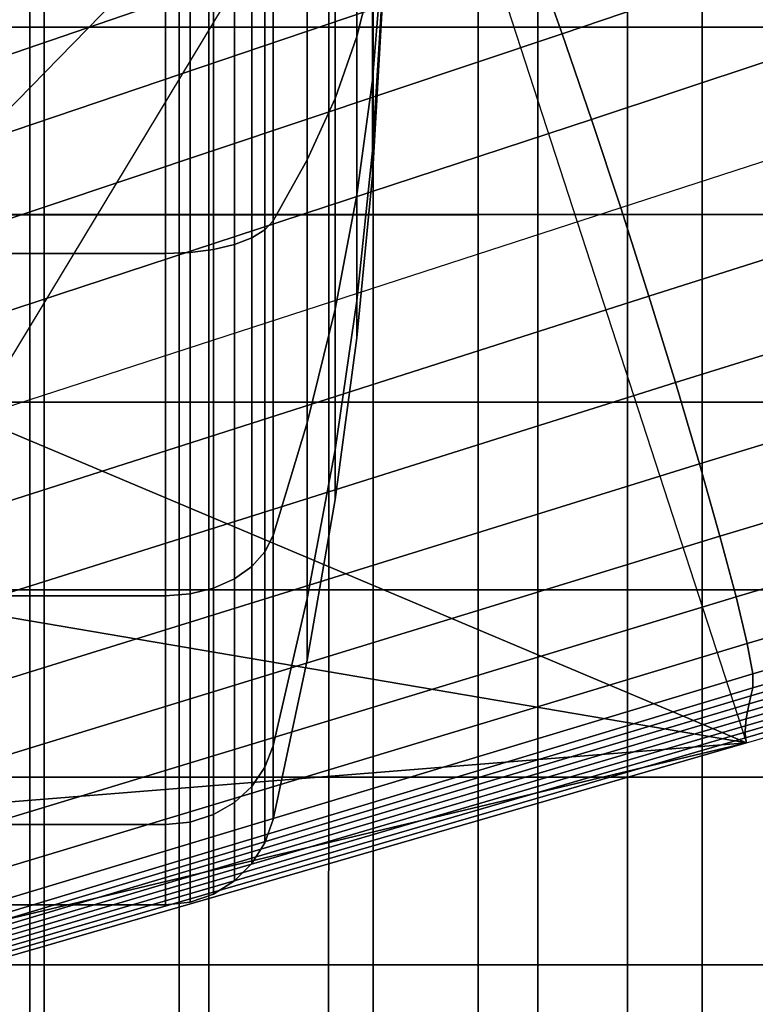
# Model space of a CAD drawing. Units: inches. Extents: x -13.8 to 13.8, y -13.6 to 12.5.
# Drawn here: x -11.8 to -10.9, y -4.5 to -3.4 of the extents above; entities that cross this region are included whole.
import ezdxf

# ---------------------------------------------------------------- set-up
doc = ezdxf.new("R2010")
doc.units = ezdxf.units.IN
doc.header["$MEASUREMENT"] = 0
for name, color, linetype in [('Knoll Seating Chair Arm Pad', 2, 'Continuous'), ('Knoll Seating Chair Base', 2, 'Continuous'), ('Knoll Seating Chair Caster', 2, 'Continuous')]:
    doc.layers.add(name, color=color, linetype=linetype)

msp = doc.modelspace()

# ---------------------------------------------------------------- linework, layer by layer
at = {"layer": 'Knoll Seating Chair Arm Pad'}
for points in [[(-11.7342, -3.3957, 23.106), (-11.7342, -3.1833, 23.106), (-11.9204, -3.1833, 23.106), (-11.9204, -3.3957, 23.106)], [(-11.9204, -3.1834, 24.2774), (-11.9204, -3.3958, 24.2774), (-11.7505, -3.3958, 24.2774), (-11.7505, -3.1834, 24.2774)], [(-11.7505, -3.1834, 24.2774), (-11.7505, -3.3958, 24.2774), (-11.5813, -3.3958, 24.2774), (-11.5813, -3.1834, 24.2774)], [(-11.5479, -3.3957, 23.106), (-11.5479, -3.1833, 23.106), (-11.7342, -3.1833, 23.106), (-11.7342, -3.3957, 23.106)], [(-11.5813, -3.1834, 24.2774), (-11.5813, -3.3958, 24.2774), (-11.4121, -3.3958, 24.2774), (-11.4121, -3.1834, 24.2774)], [(-11.3617, -3.3957, 23.106), (-11.3617, -3.1833, 23.106), (-11.5479, -3.1833, 23.106), (-11.5479, -3.3957, 23.106)], [(-11.4121, -3.1834, 24.2774), (-11.4121, -3.3958, 24.2774), (-11.2429, -3.3958, 24.2774), (-11.2429, -3.1834, 24.2774)], [(-11.1755, -3.3957, 23.106), (-11.1755, -3.1833, 23.106), (-11.3617, -3.1833, 23.106), (-11.3617, -3.3957, 23.106)], [(-11.2429, -3.1834, 24.2774), (-11.2429, -3.3958, 24.2774), (-11.0737, -3.3958, 24.2774), (-11.0737, -3.1834, 24.2774)], [(-10.9893, -3.3957, 23.106), (-10.9893, -3.1833, 23.106), (-11.1755, -3.1833, 23.106), (-11.1755, -3.3957, 23.106)], [(-11.0737, -3.1834, 24.2774), (-11.0737, -3.3958, 24.2774), (-10.9045, -3.3957, 24.2774), (-10.9045, -3.1834, 24.2774)], [(-10.8031, -3.3957, 23.106), (-10.8031, -3.1833, 23.106), (-10.9893, -3.1833, 23.106), (-10.9893, -3.3957, 23.106)], [(-11.7342, -3.6081, 23.106), (-11.7342, -3.3957, 23.106), (-11.9204, -3.3957, 23.106), (-11.9204, -3.6081, 23.106)], [(-11.9204, -3.3958, 24.2774), (-11.9204, -3.6082, 24.2774), (-11.7505, -3.6082, 24.2774), (-11.7505, -3.3958, 24.2774)], [(-11.7505, -3.3958, 24.2774), (-11.7505, -3.6082, 24.2774), (-11.5813, -3.6082, 24.2774), (-11.5813, -3.3958, 24.2774)], [(-11.5479, -3.6081, 23.106), (-11.5479, -3.3957, 23.106), (-11.7342, -3.3957, 23.106), (-11.7342, -3.6081, 23.106)], [(-11.5813, -3.3958, 24.2774), (-11.5813, -3.6082, 24.2774), (-11.4121, -3.6082, 24.2774), (-11.4121, -3.3958, 24.2774)], [(-11.3617, -3.6081, 23.106), (-11.3617, -3.3957, 23.106), (-11.5479, -3.3957, 23.106), (-11.5479, -3.6081, 23.106)], [(-11.4121, -3.3958, 24.2774), (-11.4121, -3.6082, 24.2774), (-11.2429, -3.6082, 24.2774), (-11.2429, -3.3958, 24.2774)], [(-11.1755, -3.6081, 23.106), (-11.1755, -3.3957, 23.106), (-11.3617, -3.3957, 23.106), (-11.3617, -3.6081, 23.106)], [(-11.2429, -3.3958, 24.2774), (-11.2429, -3.6082, 24.2774), (-11.0738, -3.6081, 24.2774), (-11.0737, -3.3958, 24.2774)], [(-10.9893, -3.6081, 23.106), (-10.9893, -3.3957, 23.106), (-11.1755, -3.3957, 23.106), (-11.1755, -3.6081, 23.106)], [(-11.0737, -3.3958, 24.2774), (-11.0738, -3.6081, 24.2774), (-10.9046, -3.6081, 24.2774), (-10.9045, -3.3957, 24.2774)], [(-10.8031, -3.6081, 23.106), (-10.8031, -3.3957, 23.106), (-10.9893, -3.3957, 23.106), (-10.9893, -3.6081, 23.106)], [(-11.7342, -3.8205, 23.106), (-11.7342, -3.6081, 23.106), (-11.9204, -3.6081, 23.106), (-11.9204, -3.8205, 23.106)], [(-11.9204, -3.6082, 24.2774), (-11.9204, -3.8206, 24.2774), (-11.7506, -3.8206, 24.2774), (-11.7505, -3.6082, 24.2774)], [(-11.7505, -3.6082, 24.2774), (-11.7506, -3.8206, 24.2774), (-11.5814, -3.8206, 24.2774), (-11.5813, -3.6082, 24.2774)], [(-11.5479, -3.8205, 23.106), (-11.5479, -3.6081, 23.106), (-11.7342, -3.6081, 23.106), (-11.7342, -3.8205, 23.106)], [(-11.5813, -3.6082, 24.2774), (-11.5814, -3.8206, 24.2774), (-11.4122, -3.8205, 24.2774), (-11.4121, -3.6082, 24.2774)], [(-11.3617, -3.8205, 23.106), (-11.3617, -3.6081, 23.106), (-11.5479, -3.6081, 23.106), (-11.5479, -3.8205, 23.106)], [(-11.4121, -3.6082, 24.2774), (-11.4122, -3.8205, 24.2774), (-11.243, -3.8205, 24.2774), (-11.2429, -3.6082, 24.2774)], [(-11.1755, -3.8205, 23.106), (-11.1755, -3.6081, 23.106), (-11.3617, -3.6081, 23.106), (-11.3617, -3.8205, 23.106)], [(-11.2429, -3.6082, 24.2774), (-11.243, -3.8205, 24.2774), (-11.0738, -3.8205, 24.2774), (-11.0738, -3.6081, 24.2774)], [(-10.9893, -3.8205, 23.106), (-10.9893, -3.6081, 23.106), (-11.1755, -3.6081, 23.106), (-11.1755, -3.8205, 23.106)], [(-11.0738, -3.6081, 24.2774), (-11.0738, -3.8205, 24.2774), (-10.9046, -3.8205, 24.2774), (-10.9046, -3.6081, 24.2774)], [(-10.8031, -3.8205, 23.106), (-10.8031, -3.6081, 23.106), (-10.9893, -3.6081, 23.106), (-10.9893, -3.8205, 23.106)], [(-11.7342, -4.0329, 23.106), (-11.7342, -3.8205, 23.106), (-11.9204, -3.8205, 23.106), (-11.9204, -4.0329, 23.106)], [(-11.9204, -3.8206, 24.2774), (-11.9204, -4.0329, 24.2774), (-11.7506, -4.0329, 24.2774), (-11.7506, -3.8206, 24.2774)], [(-11.7506, -3.8206, 24.2774), (-11.7506, -4.0329, 24.2774), (-11.5814, -4.0329, 24.2774), (-11.5814, -3.8206, 24.2774)], [(-11.5479, -4.0329, 23.106), (-11.5479, -3.8205, 23.106), (-11.7342, -3.8205, 23.106), (-11.7342, -4.0329, 23.106)], [(-11.5814, -3.8206, 24.2774), (-11.5814, -4.0329, 24.2774), (-11.4122, -4.0329, 24.2774), (-11.4122, -3.8205, 24.2774)], [(-11.3617, -4.0329, 23.106), (-11.3617, -3.8205, 23.106), (-11.5479, -3.8205, 23.106), (-11.5479, -4.0329, 23.106)], [(-11.4122, -3.8205, 24.2774), (-11.4122, -4.0329, 24.2774), (-11.243, -4.0329, 24.2774), (-11.243, -3.8205, 24.2774)], [(-11.1755, -4.0329, 23.106), (-11.1755, -3.8205, 23.106), (-11.3617, -3.8205, 23.106), (-11.3617, -4.0329, 23.106)], [(-11.243, -3.8205, 24.2774), (-11.243, -4.0329, 24.2774), (-11.0738, -4.0329, 24.2774), (-11.0738, -3.8205, 24.2774)], [(-10.9893, -4.0329, 23.106), (-10.9893, -3.8205, 23.106), (-11.1755, -3.8205, 23.106), (-11.1755, -4.0329, 23.106)], [(-11.0738, -3.8205, 24.2774), (-11.0738, -4.0329, 24.2774), (-10.9046, -4.0329, 24.2774), (-10.9046, -3.8205, 24.2774)], [(-10.8031, -4.0329, 23.106), (-10.8031, -3.8205, 23.106), (-10.9893, -3.8205, 23.106), (-10.9893, -4.0329, 23.106)], [(-11.7342, -4.2453, 23.106), (-11.7342, -4.0329, 23.106), (-11.9204, -4.0329, 23.106), (-11.9204, -4.2453, 23.106)], [(-11.9204, -4.0329, 24.2774), (-11.9204, -4.2453, 24.2774), (-11.7507, -4.2453, 24.2774), (-11.7506, -4.0329, 24.2774)], [(-11.7506, -4.0329, 24.2774), (-11.7507, -4.2453, 24.2774), (-11.5815, -4.2453, 24.2774), (-11.5814, -4.0329, 24.2774)], [(-11.5479, -4.2453, 23.106), (-11.5479, -4.0329, 23.106), (-11.7342, -4.0329, 23.106), (-11.7342, -4.2453, 23.106)], [(-11.5814, -4.0329, 24.2774), (-11.5815, -4.2453, 24.2774), (-11.4122, -4.2453, 24.2774), (-11.4122, -4.0329, 24.2774)], [(-11.3617, -4.2453, 23.106), (-11.3617, -4.0329, 23.106), (-11.5479, -4.0329, 23.106), (-11.5479, -4.2453, 23.106)], [(-11.4122, -4.0329, 24.2774), (-11.4122, -4.2453, 24.2774), (-11.243, -4.2453, 24.2774), (-11.243, -4.0329, 24.2774)], [(-11.1755, -4.2453, 23.106), (-11.1755, -4.0329, 23.106), (-11.3617, -4.0329, 23.106), (-11.3617, -4.2453, 23.106)], [(-11.243, -4.0329, 24.2774), (-11.243, -4.2453, 24.2774), (-11.0738, -4.2453, 24.2774), (-11.0738, -4.0329, 24.2774)], [(-10.9893, -4.2453, 23.106), (-10.9893, -4.0329, 23.106), (-11.1755, -4.0329, 23.106), (-11.1755, -4.2453, 23.106)], [(-11.0738, -4.0329, 24.2774), (-11.0738, -4.2453, 24.2774), (-10.9046, -4.2453, 24.2774), (-10.9046, -4.0329, 24.2774)], [(-10.8031, -4.2453, 23.106), (-10.8031, -4.0329, 23.106), (-10.9893, -4.0329, 23.106), (-10.9893, -4.2453, 23.106)], [(-11.7342, -4.4577, 23.106), (-11.7342, -4.2453, 23.106), (-11.9204, -4.2453, 23.106), (-11.9204, -4.4577, 23.106)], [(-11.9204, -4.2453, 24.2774), (-11.9204, -4.4577, 24.2774), (-11.7507, -4.4577, 24.2774), (-11.7507, -4.2453, 24.2774)], [(-11.7507, -4.2453, 24.2774), (-11.7507, -4.4577, 24.2774), (-11.5815, -4.4577, 24.2774), (-11.5815, -4.2453, 24.2774)], [(-11.5479, -4.4577, 23.106), (-11.5479, -4.2453, 23.106), (-11.7342, -4.2453, 23.106), (-11.7342, -4.4577, 23.106)], [(-11.5815, -4.2453, 24.2774), (-11.5815, -4.4577, 24.2774), (-11.4123, -4.4577, 24.2774), (-11.4122, -4.2453, 24.2774)], [(-11.3617, -4.4577, 23.106), (-11.3617, -4.2453, 23.106), (-11.5479, -4.2453, 23.106), (-11.5479, -4.4577, 23.106)], [(-11.4122, -4.2453, 24.2774), (-11.4123, -4.4577, 24.2774), (-11.2431, -4.4577, 24.2774), (-11.243, -4.2453, 24.2774)], [(-11.1755, -4.4577, 23.106), (-11.1755, -4.2453, 23.106), (-11.3617, -4.2453, 23.106), (-11.3617, -4.4577, 23.106)], [(-11.243, -4.2453, 24.2774), (-11.2431, -4.4577, 24.2774), (-11.0738, -4.4577, 24.2774), (-11.0738, -4.2453, 24.2774)], [(-10.9893, -4.4577, 23.106), (-10.9893, -4.2453, 23.106), (-11.1755, -4.2453, 23.106), (-11.1755, -4.4577, 23.106)], [(-11.0738, -4.2453, 24.2774), (-11.0738, -4.4577, 24.2774), (-10.9046, -4.4577, 24.2774), (-10.9046, -4.2453, 24.2774)], [(-10.8031, -4.4577, 23.106), (-10.8031, -4.2453, 23.106), (-10.9893, -4.2453, 23.106), (-10.9893, -4.4577, 23.106)], [(-11.7342, -4.6701, 23.106), (-11.7342, -4.4577, 23.106), (-11.9204, -4.4577, 23.106), (-11.9204, -4.6701, 23.106)], [(-11.9204, -4.4577, 24.2774), (-11.9204, -4.6701, 24.2774), (-11.7508, -4.6701, 24.2774), (-11.7507, -4.4577, 24.2774)], [(-11.7507, -4.4577, 24.2774), (-11.7508, -4.6701, 24.2774), (-11.5816, -4.6701, 24.2774), (-11.5815, -4.4577, 24.2774)], [(-11.5479, -4.6701, 23.106), (-11.5479, -4.4577, 23.106), (-11.7342, -4.4577, 23.106), (-11.7342, -4.6701, 23.106)], [(-11.5815, -4.4577, 24.2774), (-11.5816, -4.6701, 24.2774), (-11.4123, -4.6701, 24.2774), (-11.4123, -4.4577, 24.2774)], [(-11.3617, -4.6701, 23.106), (-11.3617, -4.4577, 23.106), (-11.5479, -4.4577, 23.106), (-11.5479, -4.6701, 23.106)], [(-11.4123, -4.4577, 24.2774), (-11.4123, -4.6701, 24.2774), (-11.2431, -4.6701, 24.2774), (-11.2431, -4.4577, 24.2774)], [(-11.1755, -4.6701, 23.106), (-11.1755, -4.4577, 23.106), (-11.3617, -4.4577, 23.106), (-11.3617, -4.6701, 23.106)], [(-11.2431, -4.4577, 24.2774), (-11.2431, -4.6701, 24.2774), (-11.0739, -4.6701, 24.2774), (-11.0738, -4.4577, 24.2774)], [(-10.9893, -4.6701, 23.106), (-10.9893, -4.4577, 23.106), (-11.1755, -4.4577, 23.106), (-11.1755, -4.6701, 23.106)], [(-11.0738, -4.4577, 24.2774), (-11.0739, -4.6701, 24.2774), (-10.9046, -4.6701, 24.2774), (-10.9046, -4.4577, 24.2774)], [(-10.8031, -4.6701, 23.106), (-10.8031, -4.4577, 23.106), (-10.9893, -4.4577, 23.106), (-10.9893, -4.6701, 23.106)]]:
    msp.add_3dface(points, dxfattribs=at)
at = {"layer": 'Knoll Seating Chair Base'}
for points in [[(-9.6553, -3.835, 4.1994), (-10.0656, -2.5721, 4.1994), (-11.3226, -3.026, 3.7108), (-10.939, -4.2065, 3.7108)], [(-9.8611, -2.9671, 5.4663), (-11.1478, -3.4035, 4.9537), (-11.1798, -3.3132, 4.9123), (-9.8964, -2.8705, 5.4228)], [(-9.8246, -3.0717, 5.4923), (-11.1145, -3.5005, 4.9768), (-11.1478, -3.4035, 4.9537), (-9.8611, -2.9671, 5.4663)], [(-11.3226, -3.026, 3.7108), (-12.5421, -3.4664, 3.1314), (-12.3178, -3.4399, 3.1314)], [(-11.3202, -3.0314, 3.815), (-12.5404, -3.4715, 3.2327), (-12.5421, -3.4664, 3.1314), (-11.3226, -3.026, 3.7108)], [(-11.3167, -3.0369, 3.9174), (-12.5388, -3.4765, 3.3341), (-12.5404, -3.4715, 3.2327), (-11.3202, -3.0314, 3.815)], [(-11.3226, -3.026, 3.7108), (-12.3178, -3.4399, 3.1314), (-12.1005, -3.5012, 3.1314)], [(-11.3226, -3.026, 3.7108), (-12.1005, -3.5012, 3.1314), (-11.9232, -3.6409, 3.1314)], [(-11.3226, -3.026, 3.7108), (-11.9232, -3.6409, 3.1314), (-11.8129, -3.8379, 3.1314)], [(-10.939, -4.2065, 3.7108), (-11.8129, -3.8379, 3.1314), (-11.3226, -3.026, 3.7108)], [(-11.3122, -3.0426, 4.0183), (-12.5371, -3.4816, 3.4354), (-12.5388, -3.4765, 3.3341), (-11.3167, -3.0369, 3.9174)], [(-11.3068, -3.0484, 4.1179), (-12.5355, -3.4866, 3.5368), (-12.5371, -3.4816, 3.4354), (-11.3122, -3.0426, 4.0183)], [(-11.3007, -3.0544, 4.2165), (-12.5338, -3.4917, 3.6381), (-12.5355, -3.4866, 3.5368), (-11.3068, -3.0484, 4.1179)], [(-11.2942, -3.0604, 4.3144), (-12.5322, -3.4967, 3.7395), (-12.5338, -3.4917, 3.6381), (-11.3007, -3.0544, 4.2165)], [(-11.2873, -3.0665, 4.4117), (-12.5306, -3.5018, 3.8408), (-12.5322, -3.4967, 3.7395), (-11.2942, -3.0604, 4.3144)], [(-11.2802, -3.0726, 4.5088), (-12.5286, -3.5077, 3.9588), (-12.5306, -3.5018, 3.8408), (-11.2873, -3.0665, 4.4117)], [(-11.271, -3.0853, 4.6052), (-12.524, -3.5219, 4.0569), (-12.5286, -3.5077, 3.9588), (-11.2802, -3.0726, 4.5088)], [(-9.7884, -3.1801, 5.5002), (-11.0815, -3.6003, 4.9808), (-11.1145, -3.5005, 4.9768), (-9.8246, -3.0717, 5.4923)], [(-11.2558, -3.1169, 4.6973), (-12.5135, -3.5543, 4.1501), (-12.524, -3.5219, 4.0569), (-11.271, -3.0853, 4.6052)], [(-11.2349, -3.167, 4.7814), (-12.4975, -3.6036, 4.2348), (-12.5135, -3.5543, 4.1501), (-11.2558, -3.1169, 4.6973)], [(-11.2093, -3.2333, 4.8541), (-12.4766, -3.6678, 4.3075), (-12.4975, -3.6036, 4.2348), (-11.2349, -3.167, 4.7814)], [(-9.7884, -3.1801, 5.5002), (-11.0815, -3.6003, 4.9808), (-11.0496, -3.7004, 4.9768), (-9.7539, -3.2891, 5.4923)], [(-11.1798, -3.3132, 4.9123), (-12.4517, -3.7444, 4.3655), (-12.4766, -3.6678, 4.3075), (-11.2093, -3.2333, 4.8541)], [(-9.7539, -3.2891, 5.4923), (-11.0496, -3.7004, 4.9768), (-11.0195, -3.7984, 4.9537), (-9.722, -3.3952, 5.4663)], [(-11.1478, -3.4035, 4.9537), (-12.4238, -3.8304, 4.4064), (-12.4517, -3.7444, 4.3655), (-11.1798, -3.3132, 4.9123)], [(-9.722, -3.3952, 5.4663), (-11.0195, -3.7984, 4.9537), (-10.9923, -3.8903, 4.9123), (-9.6938, -3.4941, 5.4228)], [(-11.1145, -3.5005, 4.9768), (-12.3945, -3.9204, 4.4284), (-12.4238, -3.8304, 4.4064), (-11.1478, -3.4035, 4.9537)], [(-11.0815, -3.6003, 4.9808), (-12.3632, -4.0167, 4.4314), (-12.3945, -3.9204, 4.4284), (-11.1145, -3.5005, 4.9768)], [(-9.6938, -3.4941, 5.4228), (-10.9923, -3.8903, 4.9123), (-10.9692, -3.9723, 4.8541), (-9.6703, -3.5819, 5.3633)], [(-9.6703, -3.5819, 5.3633), (-10.9692, -3.9723, 4.8541), (-10.9509, -4.041, 4.7814), (-9.6526, -3.6551, 5.29)], [(-11.0815, -3.6003, 4.9808), (-12.3632, -4.0167, 4.4314), (-12.3326, -4.1111, 4.4287), (-11.0496, -3.7004, 4.9768)], [(-9.6526, -3.6551, 5.29), (-10.9509, -4.041, 4.7814), (-10.9384, -4.0937, 4.6973), (-9.6412, -3.7109, 5.2058)], [(-11.0496, -3.7004, 4.9768), (-12.3326, -4.1111, 4.4287), (-12.3027, -4.203, 4.4064), (-11.0195, -3.7984, 4.9537)], [(-9.6412, -3.7109, 5.2058), (-10.9384, -4.0937, 4.6973), (-10.9321, -4.1283, 4.6052), (-9.6367, -3.7469, 5.1141)], [(-9.6367, -3.7469, 5.1141), (-10.9321, -4.1283, 4.6052), (-10.9321, -4.1439, 4.5088), (-9.6388, -3.7634, 5.0186)], [(-9.6388, -3.7634, 5.0186), (-10.9321, -4.1439, 4.5088), (-10.9342, -4.153, 4.4117), (-9.6428, -3.7739, 4.9224)], [(-9.6428, -3.7739, 4.9224), (-10.9342, -4.153, 4.4117), (-10.9362, -4.162, 4.3144), (-9.6466, -3.7843, 4.8257)], [(-9.6466, -3.7843, 4.8257), (-10.9362, -4.162, 4.3144), (-10.938, -4.1707, 4.2165), (-9.65, -3.7944, 4.7277)], [(-11.0195, -3.7984, 4.9537), (-12.3027, -4.203, 4.4064), (-12.2748, -4.289, 4.3655), (-10.9923, -3.8903, 4.9123)], [(-9.65, -3.7944, 4.7277), (-10.938, -4.1707, 4.2165), (-10.9394, -4.1791, 4.1179), (-9.6529, -3.804, 4.628)], [(-9.6551, -3.813, 4.5259), (-10.9403, -4.187, 4.0183), (-10.9406, -4.1943, 3.9174), (-9.6563, -3.8213, 4.4208)], [(-9.6529, -3.804, 4.628), (-10.9394, -4.1791, 4.1179), (-10.9403, -4.187, 4.0183), (-9.6551, -3.813, 4.5259)], [(-9.6563, -3.8213, 4.4208), (-10.9406, -4.1943, 3.9174), (-10.9402, -4.2008, 3.815), (-9.6565, -3.8286, 4.3122)], [(-9.6565, -3.8286, 4.3122), (-10.9402, -4.2008, 3.815), (-10.939, -4.2065, 3.7108), (-9.6553, -3.835, 4.1994)], [(-10.939, -4.2065, 3.7108), (-11.7864, -4.0621, 3.1314), (-11.8129, -3.8379, 3.1314)], [(-10.9923, -3.8903, 4.9123), (-12.2748, -4.289, 4.3655), (-12.2499, -4.3656, 4.3075), (-10.9692, -3.9723, 4.8541)], [(-10.9692, -3.9723, 4.8541), (-12.2499, -4.3656, 4.3075), (-12.229, -4.4298, 4.2348), (-10.9509, -4.041, 4.7814)], [(-10.9509, -4.041, 4.7814), (-12.229, -4.4298, 4.2348), (-12.213, -4.4791, 4.1501), (-10.9384, -4.0937, 4.6973)], [(-10.939, -4.2065, 3.7108), (-11.8477, -4.2794, 3.1314), (-11.7864, -4.0621, 3.1314)], [(-10.9384, -4.0937, 4.6973), (-12.213, -4.4791, 4.1501), (-12.2025, -4.5115, 4.0569), (-10.9321, -4.1283, 4.6052)], [(-10.9321, -4.1283, 4.6052), (-12.2025, -4.5115, 4.0569), (-12.1978, -4.5258, 3.9588), (-10.9321, -4.1439, 4.5088)], [(-10.9321, -4.1439, 4.5088), (-12.1978, -4.5258, 3.9588), (-12.1959, -4.5317, 3.8408), (-10.9342, -4.153, 4.4117)], [(-10.9342, -4.153, 4.4117), (-12.1959, -4.5317, 3.8408), (-12.1943, -4.5367, 3.7395), (-10.9362, -4.162, 4.3144)], [(-10.9362, -4.162, 4.3144), (-12.1943, -4.5367, 3.7395), (-12.1926, -4.5418, 3.6381), (-10.938, -4.1707, 4.2165)], [(-10.938, -4.1707, 4.2165), (-12.1926, -4.5418, 3.6381), (-12.191, -4.5468, 3.5368), (-10.9394, -4.1791, 4.1179)], [(-10.9394, -4.1791, 4.1179), (-12.191, -4.5468, 3.5368), (-12.1894, -4.5519, 3.4354), (-10.9403, -4.187, 4.0183)], [(-10.9403, -4.187, 4.0183), (-12.1894, -4.5519, 3.4354), (-12.1877, -4.5569, 3.3341), (-10.9406, -4.1943, 3.9174)], [(-10.9406, -4.1943, 3.9174), (-12.1877, -4.5569, 3.3341), (-12.1861, -4.562, 3.2327), (-10.9402, -4.2008, 3.815)], [(-10.9402, -4.2008, 3.815), (-12.1861, -4.562, 3.2327), (-12.1844, -4.567, 3.1314), (-10.939, -4.2065, 3.7108)], [(-10.939, -4.2065, 3.7108), (-12.1844, -4.567, 3.1314), (-11.9874, -4.4567, 3.1314)], [(-10.939, -4.2065, 3.7108), (-11.9874, -4.4567, 3.1314), (-11.8477, -4.2794, 3.1314)]]:
    msp.add_3dface(points, dxfattribs=at)
at = {"layer": 'Knoll Seating Chair Caster'}
for points in [[(-11.5968, -3.1949), (-11.8861, -3.1949), (-11.8861, -3.6522, 0.091), (-11.5968, -3.6522, 0.091)], [(-11.5968, -3.6522, 2.299), (-11.8861, -3.6522, 2.299), (-11.8861, -3.1949, 2.39), (-11.5968, -3.1949, 2.39)], [(-11.569, -3.1949, 0.0031), (-11.5968, -3.1949), (-11.5968, -3.6522, 0.091), (-11.569, -3.651, 0.0938)], [(-11.569, -3.651, 2.2962), (-11.5968, -3.6522, 2.299), (-11.5968, -3.1949, 2.39), (-11.569, -3.1949, 2.3869)], [(-11.5427, -3.1949, 0.0123), (-11.569, -3.1949, 0.0031), (-11.569, -3.651, 0.0938), (-11.5427, -3.6475, 0.1023)], [(-11.5427, -3.6475, 2.2877), (-11.569, -3.651, 2.2962), (-11.569, -3.1949, 2.3869), (-11.5427, -3.1949, 2.3777)], [(-11.519, -3.1949, 0.0271), (-11.5427, -3.1949, 0.0123), (-11.5427, -3.6475, 0.1023), (-11.519, -3.6419, 0.116)], [(-11.519, -3.6419, 2.274), (-11.5427, -3.6475, 2.2877), (-11.5427, -3.1949, 2.3777), (-11.519, -3.1949, 2.3629)], [(-11.4993, -3.1949, 0.0468), (-11.519, -3.1949, 0.0271), (-11.519, -3.6419, 0.116), (-11.4993, -3.6343, 0.1342)], [(-11.4993, -3.6343, 2.2558), (-11.519, -3.6419, 2.274), (-11.519, -3.1949, 2.3629), (-11.4993, -3.1949, 2.3432)], [(-11.4843, -3.1949, 0.0703), (-11.4993, -3.1949, 0.0468), (-11.4993, -3.6343, 0.1342), (-11.4843, -3.6253, 0.1559)], [(-11.4843, -3.6253, 2.2341), (-11.4993, -3.6343, 2.2558), (-11.4993, -3.1949, 2.3432), (-11.4843, -3.1949, 2.3197)], [(-11.475, -3.1949, 0.0966), (-11.4843, -3.1949, 0.0703), (-11.4843, -3.6253, 0.1559), (-11.475, -3.6153, 0.1802)], [(-11.475, -3.6153, 2.2098), (-11.4843, -3.6253, 2.2341), (-11.4843, -3.1949, 2.3197), (-11.475, -3.1949, 2.2934)], [(-11.4365, -3.1949, 0.2772), (-11.475, -3.1949, 0.0966), (-11.475, -3.6153, 0.1802), (-11.4365, -3.5461, 0.3471)], [(-11.4365, -3.5461, 2.0429), (-11.475, -3.6153, 2.2098), (-11.475, -3.1949, 2.2934), (-11.4365, -3.1949, 2.1128)], [(-11.4049, -3.1949, 0.4592), (-11.4365, -3.1949, 0.2772), (-11.4365, -3.5461, 0.3471), (-11.4049, -3.4765, 0.5152)], [(-11.4049, -3.4765, 1.8748), (-11.4365, -3.5461, 2.0429), (-11.4365, -3.1949, 2.1128), (-11.4049, -3.1949, 1.9308)], [(-11.3803, -3.1949, 0.6422), (-11.4049, -3.1949, 0.4592), (-11.4049, -3.4765, 0.5152), (-11.3803, -3.4065, 0.6843)], [(-11.3803, -3.4065, 1.7057), (-11.4049, -3.4765, 1.8748), (-11.4049, -3.1949, 1.9308), (-11.3803, -3.1949, 1.7478)], [(-11.3627, -3.1949, 0.826), (-11.3803, -3.1949, 0.6422), (-11.3803, -3.4065, 0.6843), (-11.3627, -3.3361, 0.8541)], [(-11.3627, -3.3361, 1.5359), (-11.3803, -3.4065, 1.7057), (-11.3803, -3.1949, 1.7478), (-11.3627, -3.1949, 1.564)], [(-11.3521, -3.2656, 1.0244), (-11.3627, -3.3361, 0.8541), (-11.3627, -3.4558, 0.9341), (-11.3521, -3.3255, 1.0644)], [(-11.3521, -3.3255, 1.3256), (-11.3627, -3.4558, 1.4559), (-11.3627, -3.3361, 1.5359), (-11.3521, -3.2656, 1.3656)], [(-11.3521, -3.3255, 1.0644), (-11.3627, -3.4558, 0.9341), (-11.3627, -3.5358, 1.0538), (-11.3521, -3.3655, 1.1243)], [(-11.3521, -3.3655, 1.2657), (-11.3627, -3.5358, 1.3362), (-11.3627, -3.4558, 1.4559), (-11.3521, -3.3255, 1.3256)], [(-11.3627, -3.3361, 0.8541), (-11.3803, -3.4065, 0.6843), (-11.3803, -3.5858, 0.8041), (-11.3627, -3.4558, 0.9341)], [(-11.3627, -3.4558, 1.4559), (-11.3803, -3.5858, 1.5859), (-11.3803, -3.4065, 1.7057), (-11.3627, -3.3361, 1.5359)], [(-11.3521, -3.3655, 1.1243), (-11.3627, -3.5358, 1.0538), (-11.3627, -3.5639, 1.195), (-11.3521, -3.3795, 1.195)], [(-11.3521, -3.3795, 1.195), (-11.3627, -3.5639, 1.195), (-11.3627, -3.5358, 1.3362), (-11.3521, -3.3655, 1.2657)], [(-11.3803, -3.4065, 0.6843), (-11.4049, -3.4765, 0.5152), (-11.4049, -3.7152, 0.6747), (-11.3803, -3.5858, 0.8041)], [(-11.3803, -3.5858, 1.5859), (-11.4049, -3.7152, 1.7153), (-11.4049, -3.4765, 1.8748), (-11.3803, -3.4065, 1.7057)], [(-11.3627, -3.4558, 0.9341), (-11.3803, -3.5858, 0.8041), (-11.3803, -3.7057, 0.9834), (-11.3627, -3.5358, 1.0538)], [(-11.3627, -3.5358, 1.3362), (-11.3803, -3.7057, 1.4066), (-11.3803, -3.5858, 1.5859), (-11.3627, -3.4558, 1.4559)], [(-11.4049, -3.4765, 0.5152), (-11.4365, -3.5461, 0.3471), (-11.4365, -3.8439, 0.546), (-11.4049, -3.7152, 0.6747)], [(-11.4049, -3.7152, 1.7153), (-11.4365, -3.8439, 1.844), (-11.4365, -3.5461, 2.0429), (-11.4049, -3.4765, 1.8748)], [(-11.3627, -3.5358, 1.0538), (-11.3803, -3.7057, 0.9834), (-11.3803, -3.7477, 1.195), (-11.3627, -3.5639, 1.195)], [(-11.3627, -3.5639, 1.195), (-11.3803, -3.7477, 1.195), (-11.3803, -3.7057, 1.4066), (-11.3627, -3.5358, 1.3362)], [(-11.4365, -3.5461, 0.3471), (-11.475, -3.6153, 0.1802), (-11.475, -3.9716, 0.4183), (-11.4365, -3.8439, 0.546)], [(-11.4365, -3.8439, 1.844), (-11.475, -3.9716, 1.9717), (-11.475, -3.6153, 2.2098), (-11.4365, -3.5461, 2.0429)], [(-11.3803, -3.5858, 0.8041), (-11.4049, -3.7152, 0.6747), (-11.4049, -3.8747, 0.9134), (-11.3803, -3.7057, 0.9834)], [(-11.3803, -3.7057, 1.4066), (-11.4049, -3.8747, 1.4766), (-11.4049, -3.7152, 1.7153), (-11.3803, -3.5858, 1.5859)], [(-11.475, -3.6153, 0.1802), (-11.4843, -3.6253, 0.1559), (-11.4843, -3.9902, 0.3997), (-11.475, -3.9716, 0.4183)], [(-11.475, -3.9716, 1.9717), (-11.4843, -3.9902, 1.9903), (-11.4843, -3.6253, 2.2341), (-11.475, -3.6153, 2.2098)], [(-11.4993, -3.6343, 0.1342), (-11.519, -3.6419, 0.116), (-11.519, -4.0208, 0.3692), (-11.4993, -4.0068, 0.3831)], [(-11.4993, -4.0068, 2.0069), (-11.519, -4.0208, 2.0208), (-11.519, -3.6419, 2.274), (-11.4993, -3.6343, 2.2558)], [(-11.4843, -3.6253, 0.1559), (-11.4993, -3.6343, 0.1342), (-11.4993, -4.0068, 0.3831), (-11.4843, -3.9902, 0.3997)], [(-11.4843, -3.9902, 1.9903), (-11.4993, -4.0068, 2.0069), (-11.4993, -3.6343, 2.2558), (-11.4843, -3.6253, 2.2341)], [(-11.519, -3.6419, 0.116), (-11.5427, -3.6475, 0.1023), (-11.5427, -4.0312, 0.3587), (-11.519, -4.0208, 0.3692)], [(-11.519, -4.0208, 2.0208), (-11.5427, -4.0312, 2.0313), (-11.5427, -3.6475, 2.2877), (-11.519, -3.6419, 2.274)], [(-11.5968, -3.6522, 0.091), (-11.8861, -3.6522, 0.091), (-11.8861, -4.0399, 0.35), (-11.5968, -4.0399, 0.35)], [(-11.5968, -4.0399, 2.04), (-11.8861, -4.0399, 2.04), (-11.8861, -3.6522, 2.299), (-11.5968, -3.6522, 2.299)], [(-11.569, -3.651, 0.0938), (-11.5968, -3.6522, 0.091), (-11.5968, -4.0399, 0.35), (-11.569, -4.0377, 0.3522)], [(-11.569, -4.0377, 2.0378), (-11.5968, -4.0399, 2.04), (-11.5968, -3.6522, 2.299), (-11.569, -3.651, 2.2962)], [(-11.5427, -3.6475, 0.1023), (-11.569, -3.651, 0.0938), (-11.569, -4.0377, 0.3522), (-11.5427, -4.0312, 0.3587)], [(-11.5427, -4.0312, 2.0313), (-11.569, -4.0377, 2.0378), (-11.569, -3.651, 2.2962), (-11.5427, -3.6475, 2.2877)], [(-11.3803, -3.7057, 0.9834), (-11.4049, -3.8747, 0.9134), (-11.4049, -3.9308, 1.195), (-11.3803, -3.7477, 1.195)], [(-11.3803, -3.7477, 1.195), (-11.4049, -3.9308, 1.195), (-11.4049, -3.8747, 1.4766), (-11.3803, -3.7057, 1.4066)], [(-11.4049, -3.7152, 0.6747), (-11.4365, -3.8439, 0.546), (-11.4365, -4.0428, 0.8438), (-11.4049, -3.8747, 0.9134)], [(-11.4049, -3.8747, 1.4766), (-11.4365, -4.0428, 1.5462), (-11.4365, -3.8439, 1.844), (-11.4049, -3.7152, 1.7153)], [(-11.4365, -3.8439, 0.546), (-11.475, -3.9716, 0.4183), (-11.475, -4.2097, 0.7747), (-11.4365, -4.0428, 0.8438)], [(-11.4365, -4.0428, 1.5462), (-11.475, -4.2097, 1.6153), (-11.475, -3.9716, 1.9717), (-11.4365, -3.8439, 1.844)], [(-11.4049, -3.8747, 0.9134), (-11.4365, -4.0428, 0.8438), (-11.4365, -4.1127, 1.195), (-11.4049, -3.9308, 1.195)], [(-11.4049, -3.9308, 1.195), (-11.4365, -4.1127, 1.195), (-11.4365, -4.0428, 1.5462), (-11.4049, -3.8747, 1.4766)], [(-11.475, -3.9716, 0.4183), (-11.4843, -3.9902, 0.3997), (-11.4843, -4.234, 0.7646), (-11.475, -4.2097, 0.7747)], [(-11.475, -4.2097, 1.6153), (-11.4843, -4.234, 1.6254), (-11.4843, -3.9902, 1.9903), (-11.475, -3.9716, 1.9717)], [(-11.4843, -3.9902, 0.3997), (-11.4993, -4.0068, 0.3831), (-11.4993, -4.2558, 0.7556), (-11.4843, -4.234, 0.7646)], [(-11.4843, -4.234, 1.6254), (-11.4993, -4.2558, 1.6344), (-11.4993, -4.0068, 2.0069), (-11.4843, -3.9902, 1.9903)], [(-11.4993, -4.0068, 0.3831), (-11.519, -4.0208, 0.3692), (-11.519, -4.2739, 0.7481), (-11.4993, -4.2558, 0.7556)], [(-11.4993, -4.2558, 1.6344), (-11.519, -4.2739, 1.6419), (-11.519, -4.0208, 2.0208), (-11.4993, -4.0068, 2.0069)], [(-11.519, -4.0208, 0.3692), (-11.5427, -4.0312, 0.3587), (-11.5427, -4.2876, 0.7424), (-11.519, -4.2739, 0.7481)], [(-11.519, -4.2739, 1.6419), (-11.5427, -4.2876, 1.6476), (-11.5427, -4.0312, 2.0313), (-11.519, -4.0208, 2.0208)], [(-11.5427, -4.0312, 0.3587), (-11.569, -4.0377, 0.3522), (-11.569, -4.2961, 0.7389), (-11.5427, -4.2876, 0.7424)], [(-11.5427, -4.2876, 1.6476), (-11.569, -4.2961, 1.6511), (-11.569, -4.0377, 2.0378), (-11.5427, -4.0312, 2.0313)], [(-11.5968, -4.0399, 0.35), (-11.8861, -4.0399, 0.35), (-11.8861, -4.299, 0.7377), (-11.5968, -4.299, 0.7377)], [(-11.5968, -4.299, 1.6523), (-11.8861, -4.299, 1.6523), (-11.8861, -4.0399, 2.04), (-11.5968, -4.0399, 2.04)], [(-11.569, -4.0377, 0.3522), (-11.5968, -4.0399, 0.35), (-11.5968, -4.299, 0.7377), (-11.569, -4.2961, 0.7389)], [(-11.569, -4.2961, 1.6511), (-11.5968, -4.299, 1.6523), (-11.5968, -4.0399, 2.04), (-11.569, -4.0377, 2.0378)], [(-11.4365, -4.0428, 0.8438), (-11.475, -4.2097, 0.7747), (-11.475, -4.2933, 1.195), (-11.4365, -4.1127, 1.195)], [(-11.4365, -4.1127, 1.195), (-11.475, -4.2933, 1.195), (-11.475, -4.2097, 1.6153), (-11.4365, -4.0428, 1.5462)], [(-11.475, -4.2097, 0.7747), (-11.4843, -4.234, 0.7646), (-11.4843, -4.3196, 1.195), (-11.475, -4.2933, 1.195)], [(-11.475, -4.2933, 1.195), (-11.4843, -4.3196, 1.195), (-11.4843, -4.234, 1.6254), (-11.475, -4.2097, 1.6153)], [(-11.4843, -4.234, 0.7646), (-11.4993, -4.2558, 0.7556), (-11.4993, -4.3432, 1.195), (-11.4843, -4.3196, 1.195)], [(-11.4843, -4.3196, 1.195), (-11.4993, -4.3432, 1.195), (-11.4993, -4.2558, 1.6344), (-11.4843, -4.234, 1.6254)], [(-11.4993, -4.2558, 0.7556), (-11.519, -4.2739, 0.7481), (-11.519, -4.3628, 1.195), (-11.4993, -4.3432, 1.195)], [(-11.4993, -4.3432, 1.195), (-11.519, -4.3628, 1.195), (-11.519, -4.2739, 1.6419), (-11.4993, -4.2558, 1.6344)], [(-11.519, -4.2739, 0.7481), (-11.5427, -4.2876, 0.7424), (-11.5427, -4.3776, 1.195), (-11.519, -4.3628, 1.195)], [(-11.519, -4.3628, 1.195), (-11.5427, -4.3776, 1.195), (-11.5427, -4.2876, 1.6476), (-11.519, -4.2739, 1.6419)], [(-11.5427, -4.2876, 0.7424), (-11.569, -4.2961, 0.7389), (-11.569, -4.3868, 1.195), (-11.5427, -4.3776, 1.195)], [(-11.5427, -4.3776, 1.195), (-11.569, -4.3868, 1.195), (-11.569, -4.2961, 1.6511), (-11.5427, -4.2876, 1.6476)], [(-11.5968, -4.299, 0.7377), (-11.8861, -4.299, 0.7377), (-11.8861, -4.3899, 1.195), (-11.5968, -4.3899, 1.195)], [(-11.5968, -4.3899, 1.195), (-11.8861, -4.3899, 1.195), (-11.8861, -4.299, 1.6523), (-11.5968, -4.299, 1.6523)], [(-11.569, -4.2961, 0.7389), (-11.5968, -4.299, 0.7377), (-11.5968, -4.3899, 1.195), (-11.569, -4.3868, 1.195)], [(-11.569, -4.3868, 1.195), (-11.5968, -4.3899, 1.195), (-11.5968, -4.299, 1.6523), (-11.569, -4.2961, 1.6511)]]:
    msp.add_3dface(points, dxfattribs=at)

doc.saveas('drawing.dxf')
